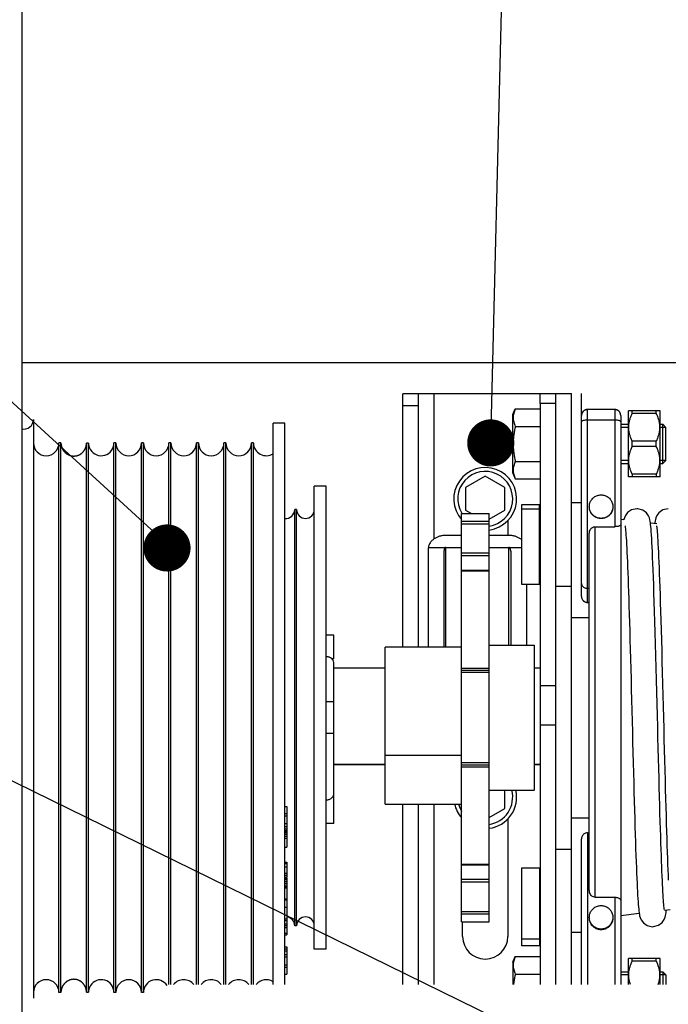
# Model space of a CAD drawing. Units: millimetres. Extents: x 63974 to 304533, y -19038 to 15937.
# Drawn here: x 64960 to 65125, y 10743 to 10994 of the extents above; entities that cross this region are included whole.
import ezdxf

# ---------------------------------------------------------------- set-up
doc = ezdxf.new("R2010")
doc.units = ezdxf.units.MM
doc.header["$LTSCALE"] = 46.255
doc.layers.get('0').update_dxf_attribs({"linetype": 'CONTINUOUS'})

msp = doc.modelspace()

# ---------------------------------------------------------------- linework, layer by layer
for p, q in [((64960.1146, 11641.8814), (64960.1146, 7899.082)), ((68067.6146, 10906.9289), (64960.1146, 10906.9289))]:
    msp.add_line(p, q)
at = {"color": 82, "linetype": 'Continuous', "lineweight": 25}
for p, q in [((65079.5252, 10886.4967), (65090.4183, 11325.6087)), ((64998.1146, 10859.8771), (64531.6198, 11286.1114)), ((65531.4374, 10518.9891), (64569.9224, 10990.4313))]:
    msp.add_line(p, q, dxfattribs=at)
at = {"color": 7, "linetype": 'Continuous'}
for p, q in [((65057.1146, 10834.4967), (65057.1146, 10898.9967)), ((65100.1146, 10898.9967), (65057.1146, 10898.9967)), ((65061.1146, 10834.4967), (65061.1146, 10898.9967)), ((65096.1146, 10748.4967), (65096.1146, 10898.9967)), ((65100.1146, 10748.4967), (65100.1146, 10899.082)), ((65102.6146, 10847.3632), (65102.6146, 10899.082)), ((65085.1146, 10893.7309), (65085.7786, 10895.1549)), ((65085.7786, 10895.1549), (65092.1146, 10895.1549)), ((65092.1146, 10896.5525), (65092.1146, 10748.4967)), ((65096.1146, 10896.5525), (65092.1146, 10896.5525)), ((65111.1146, 10894.9965), (65104.1146, 10894.9965)), ((65114.6471, 10894.6873), (65114.6146, 10894.6549)), ((65114.6146, 10877.855), (65114.6146, 10894.6548)), ((65122.5934, 10894.6761), (65114.6358, 10894.6761)), ((65115.5646, 10893.9839), (65115.5646, 10894.6761)), ((65121.6646, 10893.9839), (65121.6646, 10894.6761)), ((65122.6146, 10894.6549), (65122.5822, 10894.6873)), ((65122.6146, 10877.855), (65122.6146, 10894.6548)), ((64963.1146, 10892.4967), (64963.1146, 10744.9967)), ((65085.1146, 10878.7789), (65085.1146, 10893.7309)), ((65112.6146, 10893.4967), (65112.6146, 10748.4967)), ((65121.6646, 10893.9839), (65115.5646, 10893.9839)), ((65024.1146, 10748.4967), (65024.1146, 10891.4967)), ((65027.1146, 10891.4967), (65024.1146, 10891.4967)), ((65027.1146, 10748.4967), (65027.1146, 10891.4967)), ((65085.7786, 10890.7049), (65092.1146, 10890.7049)), ((65112.6146, 10891.2549), (65114.6146, 10891.2549)), ((65122.6146, 10891.2549), (65123.3146, 10891.2549)), ((65123.3146, 10881.2549), (65123.3146, 10891.2549)), ((65123.3146, 10891.2549), (65124.1146, 10890.4549)), ((65124.1146, 10882.0549), (65124.1146, 10890.4549)), ((64969.6146, 10746.4967), (64969.6146, 10886.4967)), ((64970.1146, 10886.4967), (64969.6146, 10886.4967)), ((64970.1146, 10746.4967), (64970.1146, 10886.4967)), ((64976.6146, 10746.5395), (64976.6146, 10886.4538)), ((64977.1146, 10746.5199), (64977.1146, 10886.4734)), ((64983.6146, 10746.4967), (64983.6146, 10886.4967)), ((64984.1146, 10886.4967), (64983.6146, 10886.4967)), ((64984.1146, 10746.4967), (64984.1146, 10886.4967)), ((64990.6146, 10746.4967), (64990.6146, 10886.4967)), ((64991.1146, 10886.4967), (64990.6146, 10886.4967)), ((64991.1146, 10746.4967), (64991.1146, 10886.4967)), ((64997.6146, 10748.4967), (64997.6146, 10886.4967)), ((64998.1146, 10886.4967), (64997.6146, 10886.4967)), ((64998.1146, 10748.4967), (64998.1146, 10886.4967)), ((65004.6146, 10748.4967), (65004.6146, 10886.4967)), ((65005.1146, 10886.4967), (65004.6146, 10886.4967)), ((65005.1146, 10748.4967), (65005.1146, 10886.4967)), ((65011.6146, 10748.4967), (65011.6146, 10886.4967)), ((65012.1146, 10886.4967), (65011.6146, 10886.4967)), ((65012.1146, 10748.4967), (65012.1146, 10886.4967)), ((65018.6146, 10748.4967), (65018.6146, 10886.4967)), ((65019.1146, 10886.4967), (65018.6146, 10886.4967)), ((65019.1146, 10748.4967), (65019.1146, 10886.4967)), ((65115.5646, 10885.5626), (65115.5646, 10886.9471)), ((65121.6646, 10886.9471), (65115.5646, 10886.9471)), ((65121.6646, 10885.5626), (65115.5646, 10885.5626)), ((65121.6646, 10885.5626), (65121.6646, 10886.9471)), ((65085.7786, 10881.8049), (65092.1146, 10881.8049)), ((65112.6146, 10881.2549), (65114.6146, 10881.2549)), ((65122.6146, 10881.2549), (65123.3146, 10881.2549)), ((65123.3146, 10881.2549), (65124.1146, 10882.0549)), ((65078.1146, 10878.0202), (65073.1146, 10875.1334)), ((65083.1146, 10875.1334), (65078.1146, 10878.0202)), ((65085.1146, 10878.7789), (65085.7786, 10877.3549)), ((65085.7786, 10877.3549), (65092.1146, 10877.3549)), ((65114.6471, 10877.8224), (65114.6146, 10877.8549)), ((65122.5934, 10877.8336), (65114.6358, 10877.8336)), ((65115.5646, 10878.5259), (65115.5646, 10877.8336)), ((65121.6646, 10878.5259), (65115.5646, 10878.5259)), ((65121.6646, 10878.5259), (65121.6646, 10877.8336)), ((65122.6146, 10877.8549), (65122.5822, 10877.8224)), ((65034.6146, 10757.4967), (65034.6146, 10875.4967)), ((65037.6146, 10875.4967), (65034.6146, 10875.4967)), ((65037.6146, 10757.4967), (65037.6146, 10875.4967)), ((65073.1146, 10875.1334), (65073.1146, 10869.3599)), ((65083.1146, 10869.3599), (65083.1146, 10875.1334)), ((65087.4146, 10850.4253), (65087.4146, 10870.7708)), ((65087.4146, 10869.7122), (65091.9146, 10869.7122)), ((65102.6146, 10871.2549), (65100.1146, 10871.2549)), ((65029.6146, 10763.4967), (65029.6146, 10869.4967)), ((65030.1146, 10869.4967), (65029.6146, 10869.4967)), ((65030.1146, 10763.4967), (65030.1146, 10869.4967)), ((65072.1146, 10868.4967), (65079.1146, 10868.4967)), ((65072.1146, 10764.4968), (65072.1146, 10868.4965)), ((65073.1146, 10869.3599), (65074.6098, 10868.4967)), ((65079.1146, 10867.0505), (65083.1146, 10869.3599)), ((65079.1146, 10764.4968), (65079.1146, 10868.4965)), ((65083.8646, 10866.6846), (65083.8646, 10862.9444)), ((65106.1146, 10865.1572), (65111.1146, 10865.1572)), ((65113.4198, 10866.8985), (65112.6146, 10866.9967)), ((65121.7724, 10865.8799), (65120.1638, 10866.076)), ((65072.1146, 10862.9444), (65068.1146, 10862.9444)), ((65084.1146, 10862.9444), (65079.1146, 10862.9444)), ((65104.6146, 10772.5425), (65104.6146, 10863.4338)), ((65063.6425, 10859.8802), (65072.1146, 10859.8802)), ((65079.1146, 10859.8802), (65087.4146, 10859.8802)), ((65063.6146, 10858.9216), (65063.6146, 10834.4967)), ((65067.6146, 10858.9216), (65067.6146, 10834.4967)), ((65084.6146, 10858.9216), (65084.6146, 10834.9967)), ((65072.1146, 10854.0559), (65079.1146, 10854.0559)), ((65091.9146, 10850.4253), (65087.4146, 10850.4253)), ((65088.6146, 10850.4253), (65088.6146, 10834.9967)), ((65096.1146, 10849.9967), (65100.1146, 10849.9967)), ((65104.1146, 10849.467), (65104.6146, 10849.467)), ((65104.1146, 10845.8948), (65104.6146, 10845.8948)), ((65104.1146, 10845.8604), (65104.6146, 10845.8604)), ((65100.1146, 10841.9967), (65104.6146, 10841.9967)), ((65039.6146, 10837.4967), (65037.6146, 10837.4967)), ((65039.6146, 10831.4967), (65039.6146, 10837.4967)), ((65072.1146, 10834.4967), (65052.6146, 10834.4967)), ((65052.6146, 10794.4967), (65052.6146, 10834.4961)), ((65079.1146, 10834.9967), (65090.6146, 10834.9967)), ((65090.6146, 10834.9967), (65090.6146, 10797.9967)), ((65039.6146, 10831.4967), (65039.1261, 10831.4967)), ((65039.6146, 10789.4967), (65039.6146, 10830.1967)), ((65039.6146, 10829.1871), (65052.6146, 10829.1871)), ((65079.1146, 10828.4967), (65072.1146, 10828.4967)), ((65090.6146, 10829.1871), (65092.1146, 10829.1871)), ((65096.1146, 10824.5936), (65092.1146, 10824.5936)), ((65039.6146, 10820.4967), (65037.6146, 10820.4967)), ((65096.1146, 10814.6281), (65092.1146, 10814.6281)), ((65039.6146, 10812.4967), (65037.6146, 10812.4967)), ((65039.6146, 10804.5772), (65052.6146, 10804.5772)), ((65072.1146, 10804.4967), (65079.1146, 10804.4967)), ((65090.6146, 10804.5772), (65092.1146, 10804.5772)), ((65079.1146, 10797.9967), (65090.6146, 10797.9967)), ((65083.1146, 10793.3599), (65083.1146, 10797.9967)), ((65052.6146, 10794.4967), (65072.1146, 10794.4967)), ((65057.1146, 10748.4967), (65057.1146, 10794.4967)), ((65061.1146, 10748.4967), (65061.1146, 10794.4967)), ((65027.1146, 10793.8653), (65027.6146, 10793.8653)), ((65027.1146, 10792.0813), (65027.6146, 10792.0813)), ((65027.6146, 10793.8653), (65027.6146, 10783.5061)), ((65079.1146, 10791.0505), (65083.1146, 10793.3599)), ((65027.1146, 10791.4974), (65027.6146, 10791.4974)), ((65027.1146, 10789.4939), (65027.6146, 10789.4939)), ((65039.6146, 10789.4967), (65037.6146, 10789.4967)), ((65083.8646, 10790.6846), (65083.8646, 10760.7467)), ((65100.1146, 10790.9967), (65104.6146, 10790.9967)), ((65027.1146, 10788.7728), (65027.6146, 10788.7728)), ((65027.1146, 10788.1889), (65027.6146, 10788.1889)), ((65027.1146, 10787.714), (65027.6146, 10787.714)), ((65027.1146, 10787.6736), (65027.6146, 10787.6736)), ((65027.1146, 10787.494), (65027.6146, 10787.494)), ((65027.1146, 10787.2648), (65027.6146, 10787.2648)), ((65027.1146, 10786.8018), (65027.6146, 10786.8018)), ((65104.1146, 10787.1329), (65104.6146, 10787.1329)), ((65027.1146, 10786.2894), (65027.6146, 10786.2894)), ((65027.1146, 10785.7723), (65027.6146, 10785.7723)), ((65102.6146, 10748.4967), (65102.6146, 10785.6301)), ((65027.1146, 10783.5061), (65027.6146, 10783.5061)), ((65096.1146, 10782.9967), (65100.1146, 10782.9967)), ((65027.1146, 10779.6988), (65027.6146, 10779.6988)), ((65027.1146, 10779.3493), (65027.6146, 10779.3493)), ((65027.6146, 10779.6988), (65027.6146, 10775.863)), ((65027.1146, 10778.4777), (65027.6146, 10778.4777)), ((65027.1146, 10776.9046), (65027.6146, 10776.9046)), ((65079.1146, 10778.9375), (65072.1146, 10778.9375)), ((65087.4146, 10758.4048), (65087.4146, 10778.2321)), ((65087.4146, 10778.2321), (65091.9146, 10778.2321)), ((65027.1146, 10776.3817), (65027.6146, 10776.3817)), ((65027.1146, 10775.863), (65027.6146, 10775.863)), ((65027.1146, 10775.6782), (65027.6146, 10775.6782)), ((65027.1146, 10775.6699), (65027.6146, 10775.6699)), ((65027.1146, 10775.5143), (65027.6146, 10775.5143)), ((65027.1146, 10775.2571), (65027.6146, 10775.2571)), ((65027.1146, 10774.7696), (65027.6146, 10774.7696)), ((65027.1146, 10774.2634), (65027.6146, 10774.2634)), ((65027.6146, 10775.6782), (65027.6146, 10761.1289)), ((65027.1146, 10773.6556), (65027.6146, 10773.6556)), ((65027.1146, 10773.4834), (65027.6146, 10773.4834)), ((65027.1146, 10773.1619), (65027.6146, 10773.1619)), ((65027.1146, 10770.3406), (65027.6146, 10770.3406)), ((65027.1146, 10770.1083), (65027.6146, 10770.1083)), ((65106.1146, 10770.7427), (65111.1146, 10770.7427)), ((65027.1146, 10768.2462), (65027.6146, 10768.2462)), ((65125.203, 10767.5318), (65123.7542, 10767.3551)), ((65027.1146, 10765.2765), (65027.6146, 10765.2765)), ((65027.1146, 10764.8187), (65027.6146, 10764.8187)), ((65072.1146, 10764.4967), (65079.1146, 10764.4967)), ((65072.3646, 10760.7467), (65072.3646, 10764.4967)), ((65117.3292, 10766.5716), (65112.6146, 10765.9967)), ((65027.1146, 10763.976), (65027.6146, 10763.976)), ((65027.1146, 10763.549), (65027.6146, 10763.549)), ((65027.1146, 10763.0317), (65027.6146, 10763.0317)), ((65030.1146, 10763.4967), (65029.6146, 10763.4967)), ((65102.6146, 10761.7385), (65100.1146, 10761.7385)), ((65027.1146, 10761.556), (65027.6146, 10761.556)), ((65027.1146, 10761.1289), (65027.6146, 10761.1289)), ((65091.9146, 10760.0872), (65087.4146, 10760.0872)), ((65027.1146, 10758.0786), (65027.6146, 10758.0786)), ((65027.1146, 10757.5941), (65027.6146, 10757.5941)), ((65027.1146, 10757.0591), (65027.6146, 10757.0591)), ((65027.6146, 10758.0786), (65027.6146, 10751.1114)), ((65037.6146, 10757.4967), (65034.6146, 10757.4967)), ((65027.1146, 10756.1272), (65027.6146, 10756.1272)), ((65027.1146, 10755.5922), (65027.6146, 10755.5922)), ((65085.1146, 10754.2145), (65085.7786, 10755.6385)), ((65085.1146, 10754.2145), (65085.1146, 10748.4967)), ((65085.7786, 10755.6385), (65092.1146, 10755.6385)), ((65114.6471, 10755.1709), (65114.6146, 10755.1385)), ((65114.6146, 10748.4967), (65114.6146, 10755.1384)), ((65122.5934, 10755.1597), (65114.6358, 10755.1597)), ((65115.5646, 10754.4675), (65115.5646, 10755.1597)), ((65121.6646, 10754.4675), (65115.5646, 10754.4675)), ((65121.6646, 10754.4675), (65121.6646, 10755.1597)), ((65122.6146, 10755.1385), (65122.5822, 10755.1709)), ((65122.6146, 10748.4967), (65122.6146, 10755.1384)), ((65027.1146, 10753.5469), (65027.6146, 10753.5469)), ((65027.1146, 10753.5002), (65027.6146, 10753.5002)), ((65027.1146, 10752.9432), (65027.6146, 10752.9432)), ((65112.6146, 10751.7385), (65114.6146, 10751.7385)), ((65122.6146, 10751.7385), (65123.3146, 10751.7385)), ((65123.3146, 10751.7385), (65123.3146, 10748.4967)), ((65123.3146, 10751.7385), (65124.1146, 10750.9385)), ((65027.1146, 10751.1114), (65027.6146, 10751.1114)), ((65085.7786, 10751.1885), (65092.1146, 10751.1885)), ((65124.1146, 10750.9385), (65124.1146, 10748.4967)), ((64970.1146, 10746.4967), (64969.6146, 10746.4967)), ((64984.1146, 10746.4967), (64983.6146, 10746.4967)), ((64991.1146, 10746.4967), (64990.6146, 10746.4967))]:
    msp.add_line(p, q, dxfattribs=at)
at = {"color": 9, "linetype": 'Continuous'}
for p, q in [((65065.1146, 10862.0664), (65065.1146, 10898.9967)), ((65092.1146, 10896.5525), (65092.1146, 10898.9967)), ((65057.1146, 10895.9967), (65061.1146, 10895.9967)), ((65104.1146, 10845.8604), (65104.1146, 10894.9967)), ((65111.1146, 10894.9967), (65111.1146, 10865.1572)), ((65111.1146, 10892.3276), (65104.1146, 10892.3276)), ((65091.9146, 10850.4253), (65091.9146, 10870.7708)), ((65079.1146, 10866.4691), (65072.1146, 10866.4691)), ((65079.1146, 10865.8409), (65072.1146, 10865.8409)), ((65106.1146, 10770.7427), (65106.1146, 10865.1572)), ((65068.1146, 10834.4967), (65068.1146, 10859.8802)), ((65084.1146, 10834.9967), (65084.1146, 10859.8802)), ((65079.1146, 10858.4367), (65072.1146, 10858.4367)), ((65079.1146, 10857.7537), (65072.1146, 10857.7537)), ((65072.1146, 10853.9354), (65079.1146, 10853.9354)), ((65079.1146, 10829.0303), (65072.1146, 10829.0303)), ((65079.1146, 10827.9967), (65072.1146, 10827.9967)), ((65052.6146, 10806.9774), (65072.1146, 10806.9774)), ((65039.6146, 10804.6431), (65052.6146, 10804.6431)), ((65079.1146, 10804.9967), (65072.1146, 10804.9967)), ((65090.6146, 10804.6431), (65092.1146, 10804.6431)), ((65072.1146, 10803.963), (65079.1146, 10803.963)), ((65065.1146, 10748.4967), (65065.1146, 10794.4967)), ((65104.1146, 10787.1329), (65104.1146, 10748.4967)), ((65079.1146, 10779.0579), (65072.1146, 10779.0579)), ((65091.9146, 10778.2321), (65091.9146, 10758.4048)), ((65079.1146, 10775.2396), (65072.1146, 10775.2396)), ((65079.1146, 10774.5566), (65072.1146, 10774.5566)), ((65111.1146, 10770.7427), (65111.1146, 10748.4967)), ((65072.1146, 10767.1525), (65079.1146, 10767.1525)), ((65072.1146, 10766.5242), (65079.1146, 10766.5242))]:
    msp.add_line(p, q, dxfattribs=at)
at = {"color": 2, "linetype": 'Continuous'}
for p, q in [((65114.6146, 10890.4549), (65112.6146, 10890.4549)), ((65124.1146, 10890.4549), (65122.6146, 10890.4549)), ((65114.6146, 10882.0549), (65112.6146, 10882.0549)), ((65124.1146, 10882.0549), (65122.6146, 10882.0549)), ((65114.6146, 10750.9385), (65112.6146, 10750.9385)), ((65124.1146, 10750.9385), (65122.6146, 10750.9385))]:
    msp.add_line(p, q, dxfattribs=at)
at = {"color": 3, "linetype": 'Continuous'}
for p, q in [((65087.4146, 10870.7708), (65091.9146, 10870.7708)), ((65091.9146, 10758.4048), (65087.4146, 10758.4048))]:
    msp.add_line(p, q, dxfattribs=at)
at = {"color": 3, "linetype": 'Continuous', "lineweight": 25, "const_width": 6}
for points in [[(65076.5252, 10886.4967, 1), (65082.5252, 10886.4967, 1)], [(64994.1147, 10859.733, 1), (65000.1147, 10859.733, 1)]]:
    msp.add_lwpolyline(points, format="xyb", close=True, dxfattribs=at)
at = {"color": 7, "linetype": 'Continuous'}
for points in [[(65116.7205, 10869.7467), (65115.3439, 10869.4303), (65114.3632, 10868.741), (65113.8071, 10867.9951), (65113.5644, 10867.4334), (65113.4437, 10867.0124), (65113.4198, 10866.8985)], [(65123.7277, 10767.5726), (65123.7087, 10767.6814), (65123.6803, 10767.8792), (65123.646, 10768.1597), (65123.6084, 10768.5162), (65123.5685, 10768.9447), (65123.527, 10769.4443), (65123.4841, 10770.0152), (65123.4402, 10770.658), (65123.3952, 10771.374), (65123.3493, 10772.1644), (65123.3025, 10773.0308), (65123.2549, 10773.9747), (65123.2063, 10774.9978), (65123.1569, 10776.1018), (65123.1067, 10777.2891), (65123.0554, 10778.5621), (65123.0032, 10779.9235), (65122.9499, 10781.3757), (65122.8956, 10782.9213), (65122.8401, 10784.5628), (65122.7834, 10786.3024), (65122.7255, 10788.1412), (65122.6665, 10790.0775), (65122.6063, 10792.109), (65122.5451, 10794.2327), (65122.4829, 10796.4445), (65122.4197, 10798.7401), (65122.3555, 10801.1143), (65122.2904, 10803.5665), (65122.224, 10806.0989), (65122.1563, 10808.7134), (65122.087, 10811.4112), (65122.0159, 10814.193), (65121.943, 10817.058), (65121.8679, 10820.0043), (65121.7905, 10823.0277), (65121.711, 10826.1075), (65121.6302, 10829.2038), (65121.5486, 10832.276), (65121.467, 10835.2846), (65121.386, 10838.1926), (65121.3065, 10840.9666), (65121.229, 10843.5776), (65121.1539, 10846.0117), (65121.081, 10848.2758), (65121.0102, 10850.379), (65120.9411, 10852.3302), (65120.8735, 10854.138), (65120.8072, 10855.8083), (65120.7422, 10857.3431), (65120.6785, 10858.7447), (65120.6161, 10860.0163), (65120.5551, 10861.1621), (65120.4953, 10862.1868), (65120.4366, 10863.0963), (65120.3791, 10863.8961), (65120.3226, 10864.592), (65120.2668, 10865.1918), (65120.2111, 10865.7069), (65120.1538, 10866.154), (65120.0909, 10866.555), (65120.0135, 10866.9429), (65119.895, 10867.3777), (65119.6682, 10867.9299), (65119.1518, 10868.6642), (65118.2123, 10869.3735), (65116.9399, 10869.7386), (65116.7205, 10869.7467)], [(65124.7205, 10869.7467), (65123.3303, 10869.4239), (65122.3495, 10868.7272), (65121.7988, 10867.9796), (65121.5597, 10867.4196), (65121.4406, 10866.9994), (65121.3627, 10866.6257), (65121.3002, 10866.244), (65121.2597, 10865.9424)], [(65113.7147, 10865.4157), (65113.7182, 10865.3947), (65113.743, 10865.2409), (65113.7775, 10864.9814), (65113.8174, 10864.6268), (65113.8605, 10864.1825), (65113.906, 10863.6501), (65113.9531, 10863.0299), (65114.0017, 10862.3215), (65114.0514, 10861.5243), (65114.1023, 10860.6377), (65114.154, 10859.6609), (65114.2066, 10858.5938), (65114.26, 10857.4363), (65114.3141, 10856.1886), (65114.3689, 10854.8513), (65114.4244, 10853.4239), (65114.4807, 10851.905), (65114.5377, 10850.2931), (65114.5957, 10848.5865), (65114.6546, 10846.7839), (65114.7144, 10844.8839), (65114.7754, 10842.8853), (65114.8375, 10840.7873), (65114.9007, 10838.5892), (65114.9651, 10836.2947), (65115.0306, 10833.9114), (65115.0969, 10831.4485), (65115.164, 10828.916), (65115.2318, 10826.3249), (65115.3, 10823.6868), (65115.3685, 10821.0141), (65115.4373, 10818.3196), (65115.5061, 10815.6163), (65115.5749, 10812.9173), (65115.6435, 10810.2358), (65115.7118, 10807.5845), (65115.7797, 10804.976), (65115.8469, 10802.4221), (65115.9135, 10799.9339), (65115.9792, 10797.5211), (65116.044, 10795.1894), (65116.1079, 10792.9423), (65116.1711, 10790.7832), (65116.2333, 10788.7144), (65116.2948, 10786.738), (65116.3554, 10784.8556), (65116.4152, 10783.0683), (65116.4742, 10781.3768), (65116.5324, 10779.7812), (65116.5898, 10778.2814), (65116.6465, 10776.8771), (65116.7024, 10775.5674), (65116.7576, 10774.3513), (65116.8121, 10773.2273), (65116.866, 10772.1937), (65116.9192, 10771.2482), (65116.9719, 10770.3883), (65117.0242, 10769.611), (65117.0762, 10768.9129)], [(65121.7154, 10865.4128), (65121.7167, 10865.403), (65121.739, 10865.2679), (65121.7713, 10865.0319), (65121.8093, 10864.7032), (65121.8511, 10864.2845), (65121.8958, 10863.7752), (65121.9427, 10863.1731), (65121.9915, 10862.4755), (65122.0421, 10861.6792), (65122.0943, 10860.7814), (65122.1479, 10859.7796), (65122.2029, 10858.6718), (65122.2591, 10857.4561), (65122.3165, 10856.1316), (65122.375, 10854.6975), (65122.4346, 10853.1536), (65122.4954, 10851.4966), (65122.5574, 10849.7209), (65122.621, 10847.8205), (65122.6862, 10845.789), (65122.7532, 10843.6202), (65122.8222, 10841.3082), (65122.8932, 10838.8553), (65122.9656, 10836.2768), (65123.0393, 10833.5917), (65123.1137, 10830.821), (65123.1884, 10827.9878), (65123.2631, 10825.1168), (65123.3373, 10822.2334), (65123.4107, 10819.3631), (65123.483, 10816.523), (65123.5544, 10813.723), (65123.6247, 10810.9721), (65123.6939, 10808.2784), (65123.7621, 10805.6493), (65123.8292, 10803.0915), (65123.8953, 10800.6107), (65123.9602, 10798.212), (65124.0241, 10795.899), (65124.0869, 10793.6739), (65124.1488, 10791.5379), (65124.2097, 10789.492), (65124.2697, 10787.5368), (65124.3288, 10785.6723), (65124.3871, 10783.8986), (65124.4446, 10782.2151), (65124.5014, 10780.6213), (65124.5575, 10779.1165), (65124.6129, 10777.7002), (65124.6677, 10776.3722), (65124.7218, 10775.1321)], [(65117.0762, 10768.9129), (65117.1282, 10768.2892), (65117.1808, 10767.7357), (65117.2345, 10767.2466), (65117.291, 10766.8121), (65117.354, 10766.4157), (65117.4328, 10766.0274), (65117.5558, 10765.5854), (65117.8025, 10765.0067), (65118.3692, 10764.2463), (65119.352, 10763.5592), (65120.7205, 10763.2467)], [(65120.7205, 10763.2467), (65120.9348, 10763.2544), (65122.19, 10763.6084), (65123.1315, 10764.3075), (65123.667, 10765.0612), (65123.9004, 10765.6323), (65124.0157, 10766.0601), (65124.0919, 10766.4439), (65124.1538, 10766.8398), (65124.21, 10767.2767), (65124.2248, 10767.4125)]]:
    msp.add_lwpolyline(points, dxfattribs=at)
for centre, radius, start, end in [((65104.1146, 10893.4967), 1.5, 90, 180), ((65111.1146, 10893.4967), 1.5, 0, 90), ((65111.1146, 10893.4965), 1.5, 0, 90), ((64960.6146, 10892.4967), 2.5, 258.463041, 0), ((64966.3646, 10886.4967), 3.25, 180, 0), ((64973.3646, 10886.4967), 3.25, 180, 212.204228), ((64980.3646, 10886.4967), 3.25, 212.204228, 0), ((64987.3646, 10886.4967), 3.25, 180, 360), ((64994.3646, 10886.4967), 3.25, 180, 360), ((65001.3646, 10886.4967), 3.25, 180, 0), ((65008.3646, 10886.4967), 3.25, 180, 360), ((65015.3646, 10886.4967), 3.25, 180, 360), ((65022.3646, 10886.4967), 3.25, 181.679164, 302.57897), ((65078.1146, 10872.2467), 8, 277.180897, 221.408575), ((65078.1146, 10872.2467), 7, 278.213501, 211.304348), ((65027.3646, 10869.4967), 2.25, 263.527864, 0), ((65032.3646, 10869.4967), 2.25, 180, 0), ((65037.6146, 10830.1967), 2, 0, 40.909588), ((65078.1146, 10796.2467), 8, 277.180897, 12.63588), ((65078.1146, 10796.2467), 7, 278.213501, 14.477853), ((65078.1146, 10796.2467), 8, 192.63588, 221.408575), ((65078.1146, 10796.2467), 7, 194.477853, 210.999735), ((65027.3646, 10763.4967), 2.25, 0, 83.527864), ((65032.3646, 10763.4967), 2.25, 0, 180), ((65078.1146, 10760.7467), 5.75, 180, 0), ((64966.3646, 10746.4967), 3.25, 0, 180), ((64980.3646, 10746.4967), 3.25, 0, 147.795772), ((64987.3646, 10746.4967), 3.25, 0, 180), ((64994.3646, 10746.4967), 3.25, 32.202829, 180), ((65001.3646, 10746.4967), 3.25, 37.984461, 142.015539), ((65008.3646, 10746.4967), 3.25, 37.984461, 142.015539), ((65015.3646, 10746.4967), 3.25, 37.984461, 142.015539), ((65022.3646, 10746.4967), 3.25, 57.42103, 142.01562), ((64973.3646, 10746.4967), 3.25, 147.795772, 180)]:
    msp.add_arc(centre, radius, start, end, dxfattribs=at)
for points, start_tangent, end_tangent in [([(65085.7786, 10895.1549), (65085.539, 10894.582), (65085.3656, 10894.0277), (65085.2589, 10893.4788), (65085.2226, 10892.9296), (65085.259, 10892.3805), (65085.3657, 10891.8316), (65085.539, 10891.2776), (65085.7786, 10890.7049)], (-0.42261826, -0.90630779), (0.42261826, -0.90630779)), ([(65103.4353, 10894.8339), (65103.122, 10894.6211)], (-0.89145723, -0.45310485), (-0.74989897, -0.66155236)), ([(65103.587, 10894.9006), (65103.5406, 10894.8823), (65103.4353, 10894.8339)], (-0.93641358, -0.35089828), (-0.89145723, -0.45310485)), ([(65104.1146, 10894.9965), (65103.587, 10894.9006)], (-1, 0), (-0.93641358, -0.35089829)), ([(65102.7104, 10894.0239), (65102.6146, 10893.4965)], (-0.35074654, -0.93647043), (0, -1)), ([(65102.7775, 10894.1763), (65102.7288, 10894.0705), (65102.7104, 10894.0239)], (-0.45344258, -0.89128549), (-0.35074654, -0.93647043)), ([(65102.9901, 10894.4891), (65102.7775, 10894.1763)], (-0.66155271, -0.74989867), (-0.45344258, -0.89128549)), ([(65103.122, 10894.6211), (65103.054, 10894.5572), (65102.9901, 10894.4891)], (-0.74989897, -0.66155236), (-0.66155271, -0.74989867)), ([(65115.5646, 10886.9471), (65115.1907, 10887.7749), (65114.9172, 10888.5645), (65114.7369, 10889.3321), (65114.6471, 10890.089), (65114.6471, 10890.8426), (65114.737, 10891.5994), (65114.9174, 10892.3669), (65115.1907, 10893.1561), (65115.5646, 10893.9839)], (-0.44845044, 0.8938077), (0.44845044, 0.8938077)), ([(65121.6646, 10886.9471), (65122.0386, 10887.7749), (65122.312, 10888.5645), (65122.4923, 10889.3321), (65122.5822, 10890.089), (65122.5821, 10890.8426), (65122.4922, 10891.5994), (65122.3119, 10892.3669), (65122.0385, 10893.1561), (65121.6646, 10893.9839)], (0.44845044, 0.8938077), (-0.44845044, 0.8938077)), ([(65085.7786, 10890.7049), (65085.5404, 10889.5671), (65085.3668, 10888.4601), (65085.2593, 10887.3589), (65085.2226, 10886.2549)], (-0.22706382, -0.97387988), (0, -1)), ([(64970.6146, 10884.7646), (64970.6152, 10884.7637)], (0.52084312, -0.85365241), (0.52110657, -0.85349162)), ([(64970.6152, 10884.7637), (64970.6169, 10884.761), (64970.6197, 10884.7564), (64970.6237, 10884.7499), (64970.6289, 10884.7415), (64970.6354, 10884.731), (64970.6433, 10884.7185), (64970.6526, 10884.7038), (64970.6636, 10884.6867), (64970.6763, 10884.6673), (64970.6909, 10884.6452), (64970.7076, 10884.6204), (64970.7266, 10884.5928), (64970.7481, 10884.5622), (64970.7723, 10884.5285), (64970.7996, 10884.4916), (64970.8302, 10884.4514), (64970.8642, 10884.4081), (64970.9017, 10884.362), (64970.9429, 10884.3131), (64970.9878, 10884.2619), (64971.0361, 10884.2089), (64971.0879, 10884.1546), (64971.1429, 10884.0994), (64971.2008, 10884.0439), (64971.2614, 10883.9885), (64971.3242, 10883.9339), (64971.3891, 10883.8802), (64971.4558, 10883.8278), (64971.5242, 10883.7768), (64971.5939, 10883.7275), (64971.6648, 10883.6801), (64971.7366, 10883.6347), (64971.8092, 10883.5914), (64971.8825, 10883.5501), (64971.9564, 10883.511), (64972.0307, 10883.474), (64972.1053, 10883.4393), (64972.1801, 10883.4067), (64972.2551, 10883.3762), (64972.3303, 10883.3479), (64972.4055, 10883.3216), (64972.4807, 10883.2975), (64972.556, 10883.2754), (64972.6312, 10883.2553), (64972.7062, 10883.2372), (64972.7812, 10883.221), (64972.8561, 10883.2068), (64972.9309, 10883.1944), (64973.0056, 10883.184), (64973.0802, 10883.1753), (64973.1546, 10883.1685), (64973.2288, 10883.1636), (64973.303, 10883.1604), (64973.3771, 10883.1589), (64973.4512, 10883.1593), (64973.5251, 10883.1614), (64973.5989, 10883.1653), (64973.6726, 10883.1709), (64973.7463, 10883.1784), (64973.82, 10883.1876), (64973.8937, 10883.1986), (64973.9674, 10883.2115), (64974.041, 10883.2261)], (0.52110655, -0.85349163), (0.97826479, 0.2073596)), ([(64974.1146, 10883.2427), (64974.1887, 10883.2612), (64974.2628, 10883.2817), (64974.3369, 10883.3042), (64974.411, 10883.3288), (64974.4851, 10883.3554), (64974.5593, 10883.3842), (64974.6335, 10883.4151), (64974.7077, 10883.4484), (64974.782, 10883.4839), (64974.8561, 10883.5219), (64974.9301, 10883.5622), (64975.004, 10883.6051), (64975.0777, 10883.6505), (64975.1511, 10883.6986), (64975.2242, 10883.7494), (64975.2969, 10883.8029), (64975.3691, 10883.8592), (64975.4407, 10883.9184), (64975.5116, 10883.9805), (64975.5816, 10884.0455), (64975.6505, 10884.1133), (64975.7183, 10884.184), (64975.7846, 10884.2574), (64975.8492, 10884.3335), (64975.9121, 10884.4122), (64975.9729, 10884.4931), (64976.0313, 10884.5759), (64976.0871, 10884.6603), (64976.1401, 10884.746), (64976.1901, 10884.8326), (64976.2372, 10884.92), (64976.2813, 10885.0077), (64976.3222, 10885.0956), (64976.36, 10885.1833), (64976.3947, 10885.2702), (64976.4262, 10885.3561), (64976.4549, 10885.4411), (64976.4807, 10885.525), (64976.5037, 10885.6077), (64976.5243, 10885.6892), (64976.5424, 10885.7696), (64976.5583, 10885.8488), (64976.5719, 10885.927), (64976.5836, 10886.0042), (64976.5932, 10886.0806), (64976.601, 10886.1562), (64976.607, 10886.2313), (64976.6113, 10886.3058)], (0.97293728, 0.23106937), (0.04537835, 0.99896987)), ([(64976.6113, 10886.3058), (64976.6138, 10886.3799), (64976.6146, 10886.4538)], (0.04537835, 0.99896987), (0, 1)), ([(64976.6775, 10886.4561), (64976.6146, 10886.4538)], (-0.99932967, -0.03660901), (-0.99936207, -0.03571338)), ([(64977.1146, 10886.4734), (64977.0667, 10886.4714), (64977.0168, 10886.4693), (64976.965, 10886.4672), (64976.9112, 10886.465), (64976.8555, 10886.4628), (64976.798, 10886.4606), (64976.7386, 10886.4583), (64976.6775, 10886.4561)], (-0.99908229, -0.04283202), (-0.99932967, -0.03660901)), ([(64977.1146, 10886.4734), (64977.1151, 10886.416), (64977.1166, 10886.3588), (64977.1192, 10886.3018), (64977.1227, 10886.2452), (64977.1271, 10886.1889), (64977.1326, 10886.1331), (64977.1389, 10886.0778), (64977.1461, 10886.0232), (64977.1542, 10885.9691), (64977.1632, 10885.9158), (64977.1729, 10885.8632), (64977.1833, 10885.8115), (64977.1945, 10885.7606), (64977.2063, 10885.7106), (64977.2188, 10885.6615), (64977.2318, 10885.6135), (64977.2453, 10885.5665), (64977.2593, 10885.5205), (64977.2738, 10885.4756), (64977.2886, 10885.4319), (64977.3037, 10885.3892), (64977.3191, 10885.3478), (64977.3346, 10885.3075), (64977.3504, 10885.2685), (64977.3662, 10885.2307), (64977.3821, 10885.1942), (64977.3979, 10885.1589), (64977.4136, 10885.1251), (64977.4292, 10885.0926), (64977.4445, 10885.0616), (64977.4595, 10885.032), (64977.4741, 10885.0038), (64977.4884, 10884.9772), (64977.5021, 10884.952), (64977.5153, 10884.9284), (64977.5279, 10884.9062), (64977.5399, 10884.8856), (64977.5511, 10884.8665), (64977.5616, 10884.8491), (64977.5713, 10884.8332), (64977.5801, 10884.8189), (64977.588, 10884.8063), (64977.5949, 10884.7953), (64977.6009, 10884.7859), (64977.6058, 10884.7783), (64977.6096, 10884.7723), (64977.6124, 10884.768), (64977.6141, 10884.7655), (64977.6146, 10884.7646)], (0, -1), (0.54549097, -0.8381167)), ([(65085.2226, 10886.2549), (65085.2593, 10885.1506), (65085.3669, 10884.0493), (65085.5405, 10882.9424), (65085.7786, 10881.8049)], (0, -1), (0.22706382, -0.97387988)), ([(65115.5646, 10878.5259), (65115.1907, 10879.3537), (65114.9172, 10880.1432), (65114.7369, 10880.9109), (65114.6471, 10881.6677), (65114.6471, 10882.4214), (65114.737, 10883.1782), (65114.9174, 10883.9456), (65115.1907, 10884.7349), (65115.5646, 10885.5626)], (-0.44845044, 0.8938077), (0.44845044, 0.8938077)), ([(65121.6646, 10878.5259), (65122.0386, 10879.3537), (65122.312, 10880.1432), (65122.4923, 10880.9109), (65122.5822, 10881.6677), (65122.5821, 10882.4214), (65122.4922, 10883.1782), (65122.3119, 10883.9456), (65122.0385, 10884.7349), (65121.6646, 10885.5626)], (0.44845044, 0.8938077), (-0.44845044, 0.8938077)), ([(64974.041, 10883.2261), (64974.1146, 10883.2427)], (0.97826479, 0.2073596), (0.97293728, 0.23106937)), ([(65085.7786, 10881.8049), (65085.539, 10881.232), (65085.3656, 10880.6777), (65085.2589, 10880.1288), (65085.2226, 10879.5796), (65085.259, 10879.0305), (65085.3657, 10878.4816), (65085.539, 10877.9276), (65085.7786, 10877.3549)], (-0.42261826, -0.90630779), (0.42261826, -0.90630779)), ([(65104.6146, 10870.2686), (65104.7615, 10871.1925), (65105.1876, 10872.0259), (65105.8513, 10872.6873), (65106.6876, 10873.1119), (65107.6146, 10873.2582)], (0, 1), (1, 0)), ([(65107.6146, 10873.2582), (65108.5417, 10873.1119), (65109.378, 10872.6873), (65110.0417, 10872.0259), (65110.4678, 10871.1925), (65110.6146, 10870.2686)], (1, 0), (0, -1)), ([(65091.9146, 10869.7122), (65092.0146, 10869.7052), (65092.0878, 10869.6858), (65092.1146, 10869.6593)], (1, 0), (0, -1)), ([(65107.6146, 10867.279), (65106.6876, 10867.4253), (65105.8513, 10867.8499), (65105.1876, 10868.5113), (65104.7615, 10869.3448), (65104.6146, 10870.2686)], (-1, 0), (0, 1)), ([(65107.6146, 10867.2327), (65106.7846, 10867.3468), (65106.0152, 10867.6829), (65105.3666, 10868.2205), (65104.8951, 10868.9223), (65104.6464, 10869.7327), (65104.6147, 10870.1571)], (-1, 0), (-0.00000061, 1)), ([(65110.6146, 10870.2686), (65110.4678, 10869.3448), (65110.0417, 10868.5113), (65109.378, 10867.8499), (65108.5417, 10867.4253), (65107.6146, 10867.279)], (0, -1), (-1, 0)), ([(65110.6145, 10870.1571), (65110.5829, 10869.733), (65110.3342, 10868.9226), (65109.8627, 10868.2207), (65109.2141, 10867.683), (65108.4447, 10867.3468), (65107.6146, 10867.2327)], (0.00000061, -1), (-1, 0)), ([(65104.6146, 10863.4184), (65104.699, 10863.9963), (65104.931, 10864.4897), (65105.2716, 10864.8585), (65105.6846, 10865.0847), (65106.1146, 10865.1572)], (0, 1), (1, 0)), ([(65112.6146, 10865.6094), (65112.5307, 10865.4683), (65112.3, 10865.341), (65111.9603, 10865.2412), (65111.5467, 10865.1779), (65111.1146, 10865.1572)], (0, -1), (-1, 0)), ([(65068.1146, 10862.9444), (65067.2976, 10862.8871), (65066.508, 10862.7172), (65065.7718, 10862.4403), (65065.1135, 10862.0658), (65064.5549, 10861.606), (65064.1145, 10861.0762), (65063.8069, 10860.4941), (65063.6425, 10859.8802)], (-1, 0), (-0.14441894, -0.98951664)), ([(65087.425, 10861.8322), (65087.1157, 10862.0658), (65086.4574, 10862.4403), (65085.7212, 10862.7172), (65084.9317, 10862.8871), (65084.1146, 10862.9444)], (-0.76876662, 0.63952943), (-1, 0)), ([(65063.6425, 10859.8802), (65063.627, 10859.5621), (65063.6177, 10859.2423), (65063.6146, 10858.9216)], (-0.05821527, -0.99830405), (0, -1)), ([(65068.1146, 10859.8802), (65068.013, 10859.8602), (65067.915, 10859.8005), (65067.8291, 10859.7085), (65067.757, 10859.5915), (65067.6985, 10859.4531), (65067.6541, 10859.2951), (65067.6252, 10859.118), (65067.6146, 10858.9216)], (-1, 0), (0, -1)), ([(65084.6146, 10858.9216), (65084.604, 10859.118), (65084.5751, 10859.2951), (65084.5307, 10859.4531), (65084.4723, 10859.5915), (65084.4002, 10859.7085), (65084.3143, 10859.8004), (65084.2162, 10859.8602), (65084.1146, 10859.8802)], (0, 1), (-1, 0)), ([(65092.1146, 10850.3724), (65092.0878, 10850.3988), (65092.0146, 10850.4182), (65091.9146, 10850.4253)], (0, 1), (-1, 0)), ([(65102.6146, 10850.6536), (65102.6388, 10850.4412), (65102.7156, 10850.2255), (65102.8498, 10850.0157), (65103.0468, 10849.8203), (65103.3152, 10849.6495), (65103.6687, 10849.5207), (65104.1146, 10849.467)], (0, -1), (1, 0)), ([(65102.6146, 10847.3946), (65102.6149, 10847.3643)], (0, -1), (0.02062165, -0.99978735)), ([(65102.6146, 10847.3632), (65102.6388, 10847.0943), (65102.7156, 10846.8211), (65102.8498, 10846.5554), (65103.0468, 10846.3078), (65103.3152, 10846.0916), (65103.6687, 10845.9284), (65104.1146, 10845.8604)], (0, -1), (1, 0)), ([(65102.6149, 10847.3643), (65102.7284, 10846.8216), (65103.053, 10846.335), (65103.5397, 10846.0093), (65104.1146, 10845.8948)], (0.02062165, -0.99978735), (1, 0)), ([(65037.6146, 10832.1075), (65037.9381, 10832.0841), (65038.2441, 10832.0173), (65038.5097, 10831.9205), (65038.7285, 10831.8088), (65038.9042, 10831.6937), (65039.0346, 10831.5897), (65039.1153, 10831.5156), (65039.1308, 10831.5003), (65039.1338, 10831.4972)], (1, 0), (-0.71978535, -0.69419669)), ([(65037.6146, 10795.5212), (65038.0398, 10795.563), (65038.4205, 10795.6757), (65038.7522, 10795.8432), (65039.0276, 10796.0481), (65039.2451, 10796.2746), (65039.4057, 10796.5073), (65039.5132, 10796.7305), (65039.5765, 10796.9328), (65039.6066, 10797.1073), (65039.6146, 10797.2538)], (1, 0), (0, 1)), ([(65104.1146, 10787.1329), (65103.6687, 10787.065), (65103.3152, 10786.9017), (65103.0468, 10786.6855), (65102.8498, 10786.438), (65102.7156, 10786.1723), (65102.6388, 10785.899), (65102.6146, 10785.6301)], (-1, 0), (0, -1)), ([(65091.9146, 10778.2321), (65092.0146, 10778.2434), (65092.0878, 10778.2742), (65092.1146, 10778.3162)], (1, 0), (0, 1)), ([(65106.1146, 10770.7427), (65105.6846, 10770.8184), (65105.2716, 10771.0548), (65104.931, 10771.44), (65104.699, 10771.9554), (65104.6146, 10772.5591)], (-1, 0), (0, 1)), ([(65111.1146, 10770.7427), (65111.5471, 10770.7099), (65111.9607, 10770.6089), (65112.2999, 10770.4488), (65112.5305, 10770.2415), (65112.6146, 10770.0071)], (1, 0), (0, -1)), ([(65104.6146, 10765.6313), (65104.7615, 10766.5551), (65105.1876, 10767.3886), (65105.8513, 10768.05), (65106.6876, 10768.4746), (65107.6146, 10768.6209)], (0, 1), (1, 0)), ([(65107.6146, 10768.6209), (65108.5417, 10768.4746), (65109.378, 10768.05), (65110.0417, 10767.3886), (65110.4678, 10766.5551), (65110.6146, 10765.6313)], (1, 0), (0, -1)), ([(65107.6146, 10762.6417), (65106.6876, 10762.788), (65105.8513, 10763.2126), (65105.1876, 10763.874), (65104.7615, 10764.7074), (65104.6146, 10765.6313)], (-1, 0), (0, 1)), ([(65107.6146, 10762.4649), (65106.7846, 10762.5841), (65106.0152, 10762.9352), (65105.3666, 10763.4968), (65104.8951, 10764.2299), (65104.6464, 10765.0764), (65104.6147, 10765.5198)], (-1, 0), (-0.00000051, 1)), ([(65110.6146, 10765.6313), (65110.4678, 10764.7074), (65110.0417, 10763.874), (65109.378, 10763.2126), (65108.5417, 10762.788), (65107.6146, 10762.6417)], (0, -1), (-1, 0)), ([(65110.6146, 10765.5198), (65110.5829, 10765.0768), (65110.3342, 10764.2302), (65109.8627, 10763.497), (65109.2141, 10762.9353), (65108.4447, 10762.5842), (65107.6146, 10762.4649)], (0.00000051, -1), (-1, 0)), ([(65092.1146, 10760.1714), (65092.0878, 10760.1293), (65092.0146, 10760.0985), (65091.9146, 10760.0872)], (0, -1), (-1, 0)), ([(65085.7786, 10755.6385), (65085.539, 10755.0656), (65085.3656, 10754.5113), (65085.2589, 10753.9624), (65085.2226, 10753.4132), (65085.259, 10752.8641), (65085.3657, 10752.3152), (65085.539, 10751.7612), (65085.7786, 10751.1885)], (-0.42261826, -0.90630779), (0.42261826, -0.90630779)), ([(65115.1003, 10748.4937), (65114.9172, 10749.048), (65114.7369, 10749.8157), (65114.6471, 10750.5726), (65114.6471, 10751.3262), (65114.737, 10752.083), (65114.9174, 10752.8505), (65115.1907, 10753.6397), (65115.5646, 10754.4675)], (-0.34571833, 0.93833834), (0.44845044, 0.8938077)), ([(65122.1289, 10748.4937), (65122.312, 10749.048), (65122.4923, 10749.8157), (65122.5822, 10750.5726), (65122.5821, 10751.3262), (65122.4922, 10752.083), (65122.3119, 10752.8505), (65122.0385, 10753.6397), (65121.6646, 10754.4675)], (0.34571833, 0.93833834), (-0.44845044, 0.8938077)), ([(64974.041, 10749.7672), (64973.9674, 10749.7819), (64973.8937, 10749.7947), (64973.82, 10749.8057), (64973.7463, 10749.8149), (64973.6726, 10749.8224), (64973.5989, 10749.828), (64973.5251, 10749.8319), (64973.4512, 10749.834), (64973.3772, 10749.8344), (64973.303, 10749.833), (64973.2288, 10749.8298), (64973.1546, 10749.8248), (64973.0802, 10749.818), (64973.0056, 10749.8093), (64972.9309, 10749.7989), (64972.8561, 10749.7865), (64972.7812, 10749.7723), (64972.7062, 10749.7561), (64972.6312, 10749.738), (64972.556, 10749.7179), (64972.4808, 10749.6958), (64972.4055, 10749.6717), (64972.3303, 10749.6454), (64972.2552, 10749.6171), (64972.1801, 10749.5867), (64972.1053, 10749.5541), (64972.0307, 10749.5193), (64971.9564, 10749.4823), (64971.8826, 10749.4432), (64971.8092, 10749.402), (64971.7366, 10749.3586), (64971.6648, 10749.3132), (64971.5939, 10749.2658), (64971.5242, 10749.2165), (64971.4558, 10749.1655), (64971.3891, 10749.1131), (64971.3242, 10749.0594), (64971.2614, 10749.0048), (64971.2008, 10748.9495), (64971.1429, 10748.8939), (64971.0879, 10748.8388), (64971.0361, 10748.7844), (64970.9878, 10748.7314), (64970.9429, 10748.6802), (64970.9017, 10748.6314), (64970.8642, 10748.5852), (64970.8302, 10748.5419), (64970.7996, 10748.5017), (64970.7723, 10748.4648), (64970.7481, 10748.4311), (64970.7266, 10748.4005), (64970.7076, 10748.3729), (64970.6909, 10748.3481), (64970.6763, 10748.3261), (64970.6636, 10748.3066), (64970.6526, 10748.2895), (64970.6433, 10748.2748), (64970.6391, 10748.2682)], (-0.97826479, 0.2073596), (-0.53224296, -0.84659166)), ([(64974.1146, 10749.7506), (64974.041, 10749.7672)], (-0.97293728, 0.23106937), (-0.97826479, 0.2073596)), ([(64974.1887, 10749.7321), (64974.1146, 10749.7506)], (-0.96697199, 0.25488266), (-0.97293728, 0.23106937)), ([(64976.6138, 10746.6134), (64976.6113, 10746.6875), (64976.607, 10746.7621), (64976.601, 10746.8371), (64976.5932, 10746.9127), (64976.5836, 10746.9891), (64976.5719, 10747.0663), (64976.5583, 10747.1445), (64976.5424, 10747.2238), (64976.5243, 10747.3041), (64976.5037, 10747.3856), (64976.4807, 10747.4683), (64976.4549, 10747.5522), (64976.4262, 10747.6372), (64976.3947, 10747.7232), (64976.36, 10747.81), (64976.3222, 10747.8977), (64976.2813, 10747.9856), (64976.2372, 10748.0733), (64976.1901, 10748.1607), (64976.1401, 10748.2473), (64976.0871, 10748.333), (64976.0313, 10748.4174), (64975.9729, 10748.5002), (64975.9121, 10748.5811), (64975.8492, 10748.6598), (64975.7846, 10748.7359), (64975.7183, 10748.8093), (64975.6505, 10748.88), (64975.5816, 10748.9478), (64975.5116, 10749.0128), (64975.4407, 10749.0749), (64975.3691, 10749.1341), (64975.2969, 10749.1904), (64975.2242, 10749.2439), (64975.1511, 10749.2947), (64975.0777, 10749.3428), (64975.004, 10749.3882), (64974.9301, 10749.4311), (64974.8561, 10749.4714), (64974.782, 10749.5094), (64974.7077, 10749.5449), (64974.6335, 10749.5782), (64974.5593, 10749.6091), (64974.4851, 10749.6379), (64974.411, 10749.6645), (64974.3369, 10749.6891), (64974.2628, 10749.7116), (64974.1887, 10749.7321)], (-0.02267524, 0.99974288), (-0.96697199, 0.25488266)), ([(65085.7786, 10751.1885), (65085.5404, 10750.0507), (65085.3668, 10748.9436), (65085.3151, 10748.4975)], (-0.22706382, -0.97387988), (-0.10319254, -0.9946614)), ([(64970.6391, 10748.2682), (64970.6354, 10748.2623), (64970.6289, 10748.2519), (64970.6237, 10748.2434), (64970.6197, 10748.237), (64970.6169, 10748.2324), (64970.6152, 10748.2296), (64970.6146, 10748.2287)], (-0.53224296, -0.84659166), (-0.52084313, -0.85365241)), ([(64977.6141, 10748.2279), (64977.6124, 10748.2253), (64977.6096, 10748.221), (64977.6058, 10748.215), (64977.6009, 10748.2074), (64977.5949, 10748.1981), (64977.588, 10748.1871), (64977.5801, 10748.1744), (64977.5713, 10748.1601), (64977.5616, 10748.1442), (64977.5511, 10748.1268), (64977.5399, 10748.1077), (64977.5279, 10748.0871), (64977.5153, 10748.065), (64977.5021, 10748.0413), (64977.4884, 10748.0161), (64977.4741, 10747.9895), (64977.4595, 10747.9614), (64977.4445, 10747.9318), (64977.4292, 10747.9007), (64977.4136, 10747.8682), (64977.3979, 10747.8344), (64977.3821, 10747.7992), (64977.3662, 10747.7626), (64977.3504, 10747.7248), (64977.3346, 10747.6858), (64977.3191, 10747.6455), (64977.3037, 10747.6041), (64977.2886, 10747.5614), (64977.2738, 10747.5177), (64977.2593, 10747.4728), (64977.2453, 10747.4268), (64977.2318, 10747.3798), (64977.2188, 10747.3318), (64977.2063, 10747.2827), (64977.1945, 10747.2327), (64977.1833, 10747.1818), (64977.1729, 10747.1301), (64977.1632, 10747.0775), (64977.1542, 10747.0242), (64977.1461, 10746.9701), (64977.1389, 10746.9155), (64977.1326, 10746.8602), (64977.1271, 10746.8044), (64977.1227, 10746.7481), (64977.1192, 10746.6915), (64977.1166, 10746.6345), (64977.1151, 10746.5773)], (-0.54520634, -0.83830188), (-0.01767149, -0.99984385)), ([(64977.6146, 10748.2287), (64977.6141, 10748.2279)], (-0.54549096, -0.8381167), (-0.54520634, -0.83830188)), ([(64976.6146, 10746.5395), (64976.6138, 10746.6134)], (0, 1), (-0.02267524, 0.99974288)), ([(64976.6146, 10746.5395), (64976.6775, 10746.5373)], (0.99936207, -0.03571337), (0.99932967, -0.03660901)), ([(64976.6775, 10746.5373), (64976.7386, 10746.535), (64976.798, 10746.5327), (64976.8555, 10746.5305), (64976.9112, 10746.5283), (64976.965, 10746.5261), (64977.0168, 10746.524), (64977.0667, 10746.5219), (64977.1146, 10746.5199)], (0.99932967, -0.03660901), (0.99908229, -0.04283202))]:
    msp.add_spline(points, degree=3, dxfattribs=dict(at, start_tangent=start_tangent, end_tangent=end_tangent))
at = {"color": 9, "linetype": 'Continuous'}
for points, start_tangent, end_tangent in [([(65111.6423, 10894.9006), (65111.1146, 10894.9965)], (-0.93641366, 0.35089808), (-1, 0)), ([(65111.7939, 10894.8339), (65111.6886, 10894.8823), (65111.6423, 10894.9006)], (-0.89145736, 0.45310459), (-0.93641366, 0.35089808)), ([(65112.1073, 10894.6211), (65111.7939, 10894.8339)], (-0.74989922, 0.66155208), (-0.89145736, 0.45310459)), ([(65104.1146, 10892.3276), (65103.5406, 10892.2896), (65103.054, 10892.1814), (65102.7288, 10892.0195), (65102.6146, 10891.8284)], (-1, 0), (0, -1)), ([(65112.6146, 10891.8284), (65112.5004, 10892.0195), (65112.1753, 10892.1814), (65111.6886, 10892.2896), (65111.1146, 10892.3276)], (0, 1), (-1, 0)), ([(65112.2392, 10894.4891), (65112.1753, 10894.5572), (65112.1073, 10894.6211)], (-0.66155298, 0.74989843), (-0.74989922, 0.66155208)), ([(65112.4517, 10894.1763), (65112.2392, 10894.4891)], (-0.4534429, 0.89128533), (-0.66155298, 0.74989843)), ([(65112.5188, 10894.0239), (65112.5004, 10894.0705), (65112.4517, 10894.1763)], (-0.35074678, 0.93647034), (-0.4534429, 0.89128533)), ([(65112.6146, 10893.4965), (65112.5188, 10894.0239)], (0, 1), (-0.35074678, 0.93647034))]:
    msp.add_spline(points, degree=3, dxfattribs=dict(at, start_tangent=start_tangent, end_tangent=end_tangent))
at = {"color": 3, "linetype": 'Continuous'}
for points, start_tangent, end_tangent in [([(65091.9146, 10870.7708), (65092.1147, 10870.7696)], (1, 0), (0.99992252, -0.0124481)), ([(65092.1148, 10758.4068), (65091.9146, 10758.4048)], (-0.99980125, -0.01993662), (-1, 0))]:
    msp.add_spline(points, degree=3, dxfattribs=dict(at, start_tangent=start_tangent, end_tangent=end_tangent))

doc.saveas('drawing.dxf')
